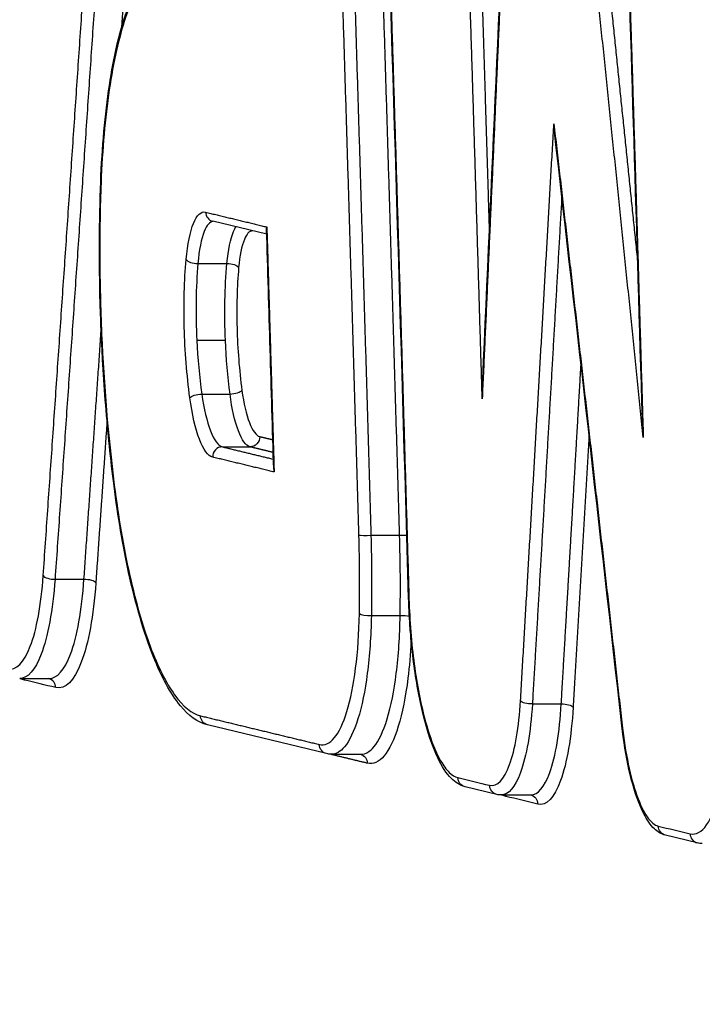
# Model space of a CAD drawing. Units: millimetres. Extents: x -7007 to 6998, y -5642 to 5736.
# Drawn here: x 190 to 197, y 2583 to 2593 of the extents above; entities that cross this region are included whole.
import ezdxf

# ---------------------------------------------------------------- set-up
doc = ezdxf.new("R2010")
doc.units = ezdxf.units.MM
doc.header["$LTSCALE"] = 20
doc.linetypes.add('HIDDEN', pattern=[9.525, 6.35, -3.175])
for name, color, linetype in [('2d', 230, 'Continuous'), ('EN16630-TrainingSpace', 20, 'HIDDEN'), ('EN16630-TrainingSpace_Hatch', 20, 'HIDDEN')]:
    doc.layers.add(name, color=color, linetype=linetype)

msp = doc.modelspace()

# ---------------------------------------------------------------- hatches: boundary and pattern name
at = {"layer": 'EN16630-TrainingSpace_Hatch'}
h = msp.add_hatch(dxfattribs=at)
h.set_pattern_fill('ANSI31', color=256, scale=100)
h.paths.add_polyline_path([(156.9234, 3458.0204, 1), (156.9234, 1458.0204, 1)])
h = msp.add_hatch(dxfattribs=at)
h.set_pattern_fill('ANSI31', color=256, scale=100)
h.paths.add_polyline_path([(156.9234, 3458.0204, 1), (156.9234, 1458.0204, 1)])
h = msp.add_hatch(dxfattribs=at)
h.set_pattern_fill('ANSI31', color=256, scale=100)
h.paths.add_polyline_path([(156.9234, 3458.0204, 1), (156.9234, 1458.0204, 1)])

# ---------------------------------------------------------------- linework, layer by layer
at = {"layer": '2d'}
for p, q in [((192.2604, 2590.6461), (191.7126, 2590.7783)), ((191.5617, 2590.3497), (191.8561, 2590.3497)), ((191.5508, 2589.5697), (191.8409, 2589.5697)), ((191.6008, 2589.0244), (191.8879, 2589.0244)), ((191.8099, 2588.4884), (192.0908, 2588.4884)), ((193.3192, 2587.5907), (193.6099, 2587.5907)), ((190.1109, 2587.1449), (190.4047, 2587.1449)), ((193.3233, 2586.7762), (193.6156, 2586.7762)), ((189.7521, 2586.1362), (190.0512, 2586.1362)), ((194.9585, 2585.8783), (195.2519, 2585.8783)), ((192.867, 2585.3745), (191.6607, 2585.6658)), ((192.9236, 2585.3682), (193.2182, 2585.3682)), ((194.5974, 2584.9598), (194.2746, 2585.0378)), ((194.6434, 2584.9543), (194.9424, 2584.9543)), ((196.6332, 2584.4681), (196.3104, 2584.546))]:
    msp.add_line(p, q, dxfattribs=at)
for centre, major_axis, ratio, start_param, end_param in [((190.6747, 2591.1741), (0.0999, -0.0038), 0.313671, 3.141593, 3.417329), ((191.7361, 2590.8755), (0.0235, 0.0972), 0.963208, 1.847713, 3.141594), ((191.5387, 2590.3957), (0.0996, -0.0087), 0.455607, 3.43625, 4.984867), ((191.9125, 2589.0566), (0.0991, 0.0133), 0.299119, 4.422682, 6.008827), ((191.8082, 2588.3886), (0.0235, 0.0972), 0.963223, 0.228722, 1.846855), ((193.2934, 2587.597), (0.1, 0.0029), 0.073029, 3.403811, 4.971635), ((190.0873, 2587.1855), (0.0998, -0.0069), 0.403204, 3.428009, 4.979718), ((193.8019, 2586.9519), (0.1, 0.0029), 0.072969, 3.141593, 3.403813), ((193.2982, 2586.7999), (0.1, -0.0018), 0.24078, 3.411219, 4.9709), ((189.7028, 2586.1167), (0.0235, 0.0972), 0.963237, -1.295525, -1.146452), ((190.0217, 2586.0397), (0.0235, 0.0972), 0.963238, -1.295552, -0.032532), ((196.6567, 2584.5653), (0.0235, 0.0972), 0.963246, 1.845538, 3.141593)]:
    msp.add_ellipse(centre, major_axis=major_axis, ratio=ratio, start_param=start_param, end_param=end_param, dxfattribs=at)
at = {"layer": '2d', "extrusion": (0, 0, -1)}
for centre, major_axis, ratio, start_param, end_param in [((191.8791, 2590.3036), (0.0996, -0.0087), 0.455599, 4.439894, 5.988529), ((191.5763, 2588.9922), (0.0991, 0.0133), 0.299123, 3.415952, 5.002091), ((192.0925, 2588.5882), (0.0235, 0.0972), 0.963222, 1.294673, 2.912874), ((190.8092, 2588.104), (0.0992, 0.0125), 0.272589, 3.141593, 3.413641), ((193.6358, 2587.5844), (0.1, 0.0029), 0.073027, 4.453142, 5.209629), ((190.4284, 2587.1043), (0.0998, -0.007), 0.403196, 4.445047, 5.99677), ((193.6407, 2586.7525), (0.1, -0.0018), 0.240775, 4.453873, 5.468914), ((194.9344, 2585.9156), (0.0998, -0.0059), 0.370611, 1.306034, 2.859505), ((195.2759, 2585.8411), (0.0998, -0.0059), 0.370604, 4.447615, 6.001098), ((191.6842, 2585.7631), (0.0235, 0.0972), 0.963239, 3.141593, 4.437235), ((195.9669, 2585.6662), (0.0994, 0.0112), 0.232182, 3.141593, 3.41063), ((192.8905, 2585.4717), (0.0235, 0.0972), 0.963241, 3.141592, 4.437335), ((193.1862, 2585.2721), (0.0235, 0.0972), 0.963242, 0.043652, 1.295816), ((194.2981, 2585.135), (0.0235, 0.0972), 0.963243, 3.141592, 4.437451), ((194.6209, 2585.057), (0.0235, 0.0972), 0.963243, 3.141593, 4.437478), ((194.5938, 2584.9354), (0.0235, 0.0972), 0.963244, 1.151651, 1.295932), ((194.9166, 2584.8574), (0.0235, 0.0972), 0.963245, 0.014386, 1.295959), ((196.3339, 2584.6432), (0.0235, 0.0972), 0.963246, 3.141592, 4.437621)]:
    msp.add_ellipse(centre, major_axis=major_axis, ratio=ratio, start_param=start_param, end_param=end_param, dxfattribs=at)
at = {"layer": '2d'}
for points, knots in [([(181.6601, 2604.7913), (194.1905, 2601.7535), (206.1862, 2598.8441), (223.3828, 2594.677), (231.7818, 2592.6426), (241.2323, 2590.3553), (245.8705, 2589.233), (248.1679, 2588.6773), (249.3111, 2588.4008), (249.8814, 2588.2628), (250.1662, 2588.194), (250.3085, 2588.1595), (250.3796, 2588.1423), (250.4152, 2588.1337), (250.433, 2588.1294), (250.4419, 2588.1273), (250.4463, 2588.1262), (250.4485, 2588.1257), (250.4495, 2588.1254), (250.4501, 2588.1253), (250.4501, 2588.1253), (273.243, 2582.6127), (290.3516, 2578.4812), (313.2393, 2572.9615), (319.0205, 2571.5726), (319.1468, 2571.551)], [0, 0, 0, 0, 0.25, 0.25, 0.375, 0.4375, 0.46875, 0.484375, 0.4921875, 0.4960938, 0.4980469, 0.4990234, 0.4995117, 0.4997559, 0.4998779, 0.499939, 0.4999695, 0.4999847, 0.4999924, 0.4999924, 0.5, 0.5, 0.75, 0.75, 0.9999479, 0.9999479, 0.9999479, 0.9999479]), ([(190.5747, 2591.1779), (190.5882, 2591.5282), (190.6184, 2591.8635), (190.7067, 2592.444), (190.7652, 2592.6983), (190.9066, 2593.1102), (190.9904, 2593.2716), (191.1705, 2593.4589), (191.2671, 2593.5105), (191.369, 2593.5105)], [0, 0, 0, 0, 0.1106399, 0.1106399, 0.2187791, 0.2187791, 0.3289443, 0.3289443, 0.4129455, 0.4129455, 0.4129455, 0.4129455]), ([(191.326, 2593.3991), (191.2789, 2593.4105), (191.2329, 2593.4069), (191.1429, 2593.3708), (191.0987, 2593.3379), (190.9711, 2593.1961), (190.8942, 2593.047), (190.7594, 2592.6442), (190.7042, 2592.3991), (190.6192, 2591.8253), (190.5913, 2591.5111), (190.5782, 2591.1692)], [0, 0, 0, 0, 0.000534172, 0.000534172, 0.001068344, 0.001068344, 0.002136688, 0.002136688, 0.003205032, 0.003205032, 0.004273376, 0.004273376, 0.004273376, 0.004273376]), ([(190.71, 2588.0916), (190.6764, 2588.3591), (190.648, 2588.6342), (190.6145, 2589.0488), (190.6049, 2589.1869), (190.5843, 2589.5328), (190.5752, 2589.7414), (190.5577, 2590.3652), (190.5595, 2590.7811), (190.5747, 2591.1779)], [0, 0, 0, 0, 0.0840418, 0.0840418, 0.1256252, 0.1256252, 0.1880601, 0.1880601, 0.313447, 0.313447, 0.313447, 0.313447]), ([(190.5782, 2591.1692), (190.5686, 2590.9203), (190.5644, 2590.6677), (190.5664, 2590.1555), (190.5727, 2589.8942), (190.6071, 2589.1116), (190.6499, 2588.6002), (190.7127, 2588.0993)], [0, 0, 0, 0, 0.000779469, 0.000779469, 0.001558938, 0.001558938, 0.003117876, 0.003117876, 0.003117876, 0.003117876]), ([(191.4423, 2590.3909), (191.4558, 2590.5447), (191.482, 2590.673), (191.5514, 2590.8414), (191.5943, 2590.8816), (191.6396, 2590.8707)], [0, 0, 0, 0, 0.000518982, 0.000518982, 0.001037963, 0.001037963, 0.001037963, 0.001037963]), ([(191.7175, 2590.7771), (191.6836, 2590.7745), (191.652, 2590.7391), (191.5956, 2590.6001), (191.5729, 2590.4862), (191.5617, 2590.3497)], [0.000064459, 0.000064459, 0.000064459, 0.000064459, 0.0004555518, 0.0004555518, 0.0009111037, 0.0009111037, 0.0009111037, 0.0009111037]), ([(191.8561, 2590.3497), (191.8689, 2590.4863), (191.8929, 2590.6002), (191.9316, 2590.6927), (191.9394, 2590.7083), (191.9476, 2590.7216)], [0, 0, 0, 0, 0.000460825, 0.000460825, 0.0005704051, 0.0005704051, 0.0005704051, 0.0005704051]), ([(192.1123, 2590.6818), (192.0832, 2590.6786), (192.0561, 2590.6477), (192.0064, 2590.5273), (191.9861, 2590.4278), (191.9756, 2590.3084)], [0.0000626714, 0.0000626714, 0.0000626714, 0.0000626714, 0.0003980658, 0.0003980658, 0.0007961316, 0.0007961316, 0.0007961316, 0.0007961316]), ([(192.2589, 2590.6965), (192.2589, 2590.6967), (192.2589, 2590.6969), (192.2589, 2590.6971), (192.2587, 2590.7043), (192.2595, 2590.7118), (192.2613, 2590.7192), (192.2614, 2590.7197), (192.2615, 2590.7201), (192.2616, 2590.7205)], [0.00014871271, 0.00014871271, 0.00014871271, 0.00014871271, 0.00014963266, 0.00014963266, 0.00014963266, 0.00018336613, 0.00018336613, 0.00018336613, 0.00018536615, 0.00018536615, 0.00018536615, 0.00018536615]), ([(191.4798, 2588.9874), (191.449, 2589.2175), (191.4299, 2589.4602), (191.4203, 2589.8205), (191.4203, 2589.9408), (191.4266, 2590.1714), (191.4328, 2590.283), (191.4423, 2590.3909)], [0, 0, 0, 0, 0.000728406, 0.000728406, 0.001092608, 0.001092608, 0.001456811, 0.001456811, 0.001456811, 0.001456811]), ([(191.5617, 2590.3497), (191.5514, 2590.2286), (191.5454, 2590.1026), (191.5417, 2589.8408), (191.5442, 2589.7042), (191.5508, 2589.5697)], [0, 0, 0, 0, 0.0004037329, 0.0004037329, 0.0008074657, 0.0008074657, 0.0008074657, 0.0008074657]), ([(191.8409, 2589.5697), (191.8351, 2589.7042), (191.8333, 2589.8408), (191.8385, 2590.1026), (191.8452, 2590.2286), (191.8561, 2590.3497)], [0.0005583195, 0.0005583195, 0.0005583195, 0.0005583195, 0.0009668826, 0.0009668826, 0.0013754457, 0.0013754457, 0.0013754457, 0.0013754457]), ([(191.9756, 2590.3084), (191.9672, 2590.2125), (191.9616, 2590.1133), (191.956, 2589.9085), (191.956, 2589.8015), (191.9646, 2589.4814), (191.9815, 2589.2658), (192.0089, 2589.0613)], [0, 0, 0, 0, 0.000319697, 0.000319697, 0.000639394, 0.000639394, 0.001278787, 0.001278787, 0.001278787, 0.001278787]), ([(192.0089, 2589.0613), (192.0264, 2588.9313), (192.0529, 2588.8173), (192.1164, 2588.6519), (192.153, 2588.6017), (192.1889, 2588.593)], [0, 0, 0, 0, 0.0004065596, 0.0004065596, 0.0008131192, 0.0008131192, 0.0008131192, 0.0008131192]), ([(191.7118, 2588.3839), (191.6655, 2588.3951), (191.6182, 2588.4598), (191.5365, 2588.6729), (191.5023, 2588.8199), (191.4798, 2588.9874)], [0, 0, 0, 0, 0.000529586, 0.000529586, 0.001059173, 0.001059173, 0.001059173, 0.001059173]), ([(191.6008, 2589.0244), (191.6216, 2588.8756), (191.6527, 2588.7451), (191.7264, 2588.5559), (191.7687, 2588.4984), (191.8099, 2588.4884)], [0, 0, 0, 0, 0.0004652854, 0.0004652854, 0.0009305708, 0.0009305708, 0.0009305708, 0.0009305708]), ([(192.0908, 2588.4884), (192.0498, 2588.4984), (192.0082, 2588.5558), (191.9367, 2588.7451), (191.907, 2588.8756), (191.8879, 2589.0244)], [0, 0, 0, 0, 0.0004702314, 0.0004702314, 0.0009404629, 0.0009404629, 0.0009404629, 0.0009404629]), ([(192.3317, 2588.2608), (192.3319, 2588.2522), (192.3332, 2588.2434), (192.3355, 2588.2347), (192.3356, 2588.2342), (192.3357, 2588.2337), (192.3359, 2588.2332)], [0.00015384382, 0.00015384382, 0.00015384382, 0.00015384382, 0.00018857579, 0.00018857579, 0.00018857579, 0.00019057581, 0.00019057581, 0.00019057581, 0.00019057581]), ([(191.6607, 2585.6658), (191.5583, 2585.6906), (191.4663, 2585.761), (191.284, 2585.9817), (191.1921, 2586.1515), (191.0145, 2586.5972), (190.929, 2586.889), (190.7991, 2587.4843), (190.7488, 2587.7825), (190.71, 2588.0916)], [0, 0, 0, 0, 0.0873163, 0.0873163, 0.1926609, 0.1926609, 0.3097537, 0.3097537, 0.4068032, 0.4068032, 0.4068032, 0.4068032]), ([(190.7127, 2588.0993), (190.733, 2587.9378), (190.7561, 2587.7814), (190.8079, 2587.4783), (190.8366, 2587.332), (190.898, 2587.0569), (190.931, 2586.927), (191.0012, 2586.6829), (191.0388, 2586.5679), (191.1163, 2586.3608), (191.1563, 2586.2679), (191.2389, 2586.1031), (191.2818, 2586.0308), (191.4119, 2585.8508), (191.4994, 2585.7797), (191.5877, 2585.7584)], [0, 0, 0, 0, 0.000504853, 0.000504853, 0.001009706, 0.001009706, 0.001514558, 0.001514558, 0.002019411, 0.002019411, 0.002524264, 0.002524264, 0.003029117, 0.003029117, 0.004038822, 0.004038822, 0.004038822, 0.004038822]), ([(189.6294, 2586.2347), (189.7147, 2586.2141), (189.7959, 2586.2957), (189.8919, 2586.5477), (189.9195, 2586.6522), (189.964, 2586.8962), (189.9804, 2587.0316), (189.9908, 2587.1808)], [0, 0, 0, 0, 0.000975445, 0.000975445, 0.001463167, 0.001463167, 0.001950889, 0.001950889, 0.001950889, 0.001950889]), ([(190.1109, 2587.1449), (190.0995, 2586.9864), (190.0817, 2586.8424), (190.0337, 2586.5832), (190.0041, 2586.4722), (189.9084, 2586.2228), (189.8325, 2586.1365), (189.7521, 2586.1362)], [0, 0, 0, 0, 0.0005135, 0.0005135, 0.001026999, 0.001026999, 0.001948143, 0.001948143, 0.001948143, 0.001948143]), ([(190.0512, 2586.1362), (190.1316, 2586.1365), (190.2071, 2586.2228), (190.3015, 2586.4722), (190.3305, 2586.5832), (190.3771, 2586.8424), (190.3941, 2586.9864), (190.4047, 2587.1449)], [0.000106826, 0.000106826, 0.000106826, 0.000106826, 0.001036502, 0.001036502, 0.001554754, 0.001554754, 0.002073005, 0.002073005, 0.002073005, 0.002073005]), ([(190.5249, 2587.1089), (190.5132, 2586.9411), (190.4947, 2586.7887), (190.4447, 2586.5142), (190.4136, 2586.3967), (190.3055, 2586.1131), (190.2142, 2586.0212), (190.1182, 2586.0444)], [0, 0, 0, 0, 0.000543751, 0.000543751, 0.001087501, 0.001087501, 0.002175003, 0.002175003, 0.002175003, 0.002175003]), ([(194.2746, 2585.0378), (194.2216, 2585.0506), (194.176, 2585.0814), (194.0841, 2585.1735), (194.0392, 2585.2442), (193.9418, 2585.4482), (193.8914, 2585.5984), (193.8101, 2585.93), (193.7769, 2586.112), (193.7406, 2586.3935), (193.7306, 2586.4873), (193.7176, 2586.6424), (193.7134, 2586.7032), (193.7082, 2586.7949), (193.7066, 2586.8257), (193.704, 2586.8873), (193.7029, 2586.9182), (193.702, 2586.949)], [0, 0, 0, 0, 0.0366295, 0.0366295, 0.0850259, 0.0850259, 0.1498108, 0.1498108, 0.209783, 0.209783, 0.2385327, 0.2385327, 0.2568426, 0.2568426, 0.2660881, 0.2660881, 0.2753596, 0.2753596, 0.2753596, 0.2753596]), ([(193.7054, 2586.9472), (193.712, 2586.7217), (193.7303, 2586.4947), (193.7867, 2586.0731), (193.8255, 2585.8746), (193.8941, 2585.6234), (193.9191, 2585.5457), (193.9712, 2585.41), (193.9984, 2585.3513), (194.055, 2585.2525), (194.0843, 2585.2128), (194.1427, 2585.1556), (194.172, 2585.1375), (194.2016, 2585.1304)], [0, 0, 0, 0, 0.000674549, 0.000674549, 0.001349099, 0.001349099, 0.001686374, 0.001686374, 0.002023648, 0.002023648, 0.002360923, 0.002360923, 0.002698198, 0.002698198, 0.002698198, 0.002698198]), ([(192.794, 2585.4671), (192.8475, 2585.4541), (192.8988, 2585.4769), (192.9949, 2585.5918), (193.0381, 2585.6823), (193.1123, 2585.9241), (193.1421, 2586.0711), (193.1854, 2586.4111), (193.1981, 2586.5965), (193.2017, 2586.7953)], [0, 0, 0, 0, 0.000614433, 0.000614433, 0.001228865, 0.001228865, 0.001843298, 0.001843298, 0.002457731, 0.002457731, 0.002457731, 0.002457731]), ([(193.3233, 2586.7762), (193.319, 2586.566), (193.3051, 2586.37), (193.2584, 2586.0105), (193.2266, 2585.8551), (193.1475, 2585.5994), (193.1016, 2585.5038), (193.009, 2585.3934), (192.9651, 2585.3682), (192.9196, 2585.3682)], [0, 0, 0, 0, 0.000640526, 0.000640526, 0.001281052, 0.001281052, 0.001921578, 0.001921578, 0.002445249, 0.002445249, 0.002445249, 0.002445249]), ([(193.2186, 2585.3682), (193.2641, 2585.3682), (193.3079, 2585.3934), (193.4, 2585.5038), (193.4455, 2585.5995), (193.5233, 2585.8552), (193.5544, 2586.0106), (193.5993, 2586.3701), (193.6123, 2586.566), (193.6156, 2586.7762)], [0.000118545, 0.000118545, 0.000118545, 0.000118545, 0.000649662, 0.000649662, 0.001299324, 0.001299324, 0.001948986, 0.001948986, 0.002598648, 0.002598648, 0.002598648, 0.002598648]), ([(193.7285, 2586.5164), (193.7213, 2586.3844), (193.71, 2586.2585), (193.6707, 2585.95), (193.6376, 2585.7862), (193.5548, 2585.5166), (193.5066, 2585.4158), (193.3996, 2585.2877), (193.3424, 2585.2623), (193.2827, 2585.2767)], [0.000250984, 0.000250984, 0.000250984, 0.000250984, 0.000675262, 0.000675262, 0.001350525, 0.001350525, 0.002025787, 0.002025787, 0.00270105, 0.00270105, 0.00270105, 0.00270105]), ([(196.5602, 2584.5607), (196.6193, 2584.5464), (196.6767, 2584.5776), (196.7794, 2584.7224), (196.8256, 2584.8378), (196.8808, 2585.0594), (196.8971, 2585.1428), (196.9243, 2585.3206), (196.9352, 2585.4154), (196.9517, 2585.6168), (196.9572, 2585.7231), (196.9623, 2585.9386), (196.962, 2586.0488), (196.9587, 2586.1615)], [0, 0, 0, 0, 0.000674572, 0.000674572, 0.001349144, 0.001349144, 0.00168643, 0.00168643, 0.002023715, 0.002023715, 0.002361001, 0.002361001, 0.002698287, 0.002698287, 0.002698287, 0.002698287]), ([(194.5244, 2585.0524), (194.5998, 2585.0342), (194.6714, 2585.1089), (194.7552, 2585.3389), (194.7789, 2585.4336), (194.8167, 2585.6547), (194.8301, 2585.7769), (194.838, 2585.9109)], [0, 0, 0, 0, 0.000860901, 0.000860901, 0.001291352, 0.001291352, 0.001721803, 0.001721803, 0.001721803, 0.001721803]), ([(194.9585, 2585.8783), (194.9496, 2585.7346), (194.9348, 2585.6034), (194.8936, 2585.3662), (194.8678, 2585.2646), (194.7832, 2585.0343), (194.7154, 2584.9546), (194.6434, 2584.9543)], [0, 0, 0, 0, 0.000458536, 0.000458536, 0.000917072, 0.000917072, 0.001742383, 0.001742383, 0.001742383, 0.001742383]), ([(194.9424, 2584.9543), (195.0144, 2584.9546), (195.0818, 2585.0343), (195.165, 2585.2647), (195.1901, 2585.3662), (195.2299, 2585.6035), (195.2439, 2585.7346), (195.2519, 2585.8783)], [0.000092413, 0.000092413, 0.000092413, 0.000092413, 0.000923683, 0.000923683, 0.001385525, 0.001385525, 0.001847367, 0.001847367, 0.001847367, 0.001847367]), ([(195.3724, 2585.8457), (195.3634, 2585.6922), (195.348, 2585.5522), (195.3048, 2585.2988), (195.2776, 2585.1903), (195.1816, 2584.9268), (195.0996, 2584.8411), (195.0131, 2584.862)], [0, 0, 0, 0, 0.000489705, 0.000489705, 0.00097941, 0.00097941, 0.00195882, 0.00195882, 0.00195882, 0.00195882]), ([(196.3104, 2584.546), (196.2673, 2584.5565), (196.2301, 2584.5803), (196.157, 2584.6494), (196.1223, 2584.7004), (196.0421, 2584.8546), (195.9993, 2584.9751), (195.9303, 2585.2431), (195.9021, 2585.3907), (195.8762, 2585.5817), (195.8716, 2585.6182), (195.8675, 2585.6551)], [0, 0, 0, 0, 0.0274312, 0.0274312, 0.0633861, 0.0633861, 0.117005, 0.117005, 0.1662446, 0.1662446, 0.1776705, 0.1776705, 0.1776705, 0.1776705]), ([(195.8704, 2585.6616), (195.9018, 2585.3822), (195.9548, 2585.1309), (196.053, 2584.8575), (196.0883, 2584.7845), (196.1623, 2584.6789), (196.1997, 2584.6478), (196.2374, 2584.6386)], [0, 0, 0, 0, 0.000860911, 0.000860911, 0.001291366, 0.001291366, 0.001721821, 0.001721821, 0.001721821, 0.001721821])]:
    msp.add_open_spline(points, degree=3, knots=knots, dxfattribs=at)
for points in [[(318.8434, 2569.5744), (276.0809, 2579.8596), (230.2054, 2590.9528), (181.1867, 2602.852)], [(194.4542, 2589.172), (194.546, 2591.192), (194.6356, 2593.2119), (194.723, 2595.2317)], [(193.702, 2586.949), (193.624, 2589.638), (193.5423, 2592.3268), (193.4567, 2595.0154)], [(196.0759, 2588.7697), (196.0201, 2590.6549), (195.9624, 2592.54), (195.9027, 2594.425)], [(195.1829, 2591.6837), (195.1797, 2591.7116), (195.1778, 2591.7398), (195.1769, 2591.7683)], [(195.8675, 2585.6551), (195.6414, 2587.6647), (195.4133, 2589.6743), (195.183, 2591.6837)], [(192.3317, 2588.2608), (192.3077, 2589.0727), (192.2835, 2589.8846), (192.2589, 2590.6965)], [(191.5508, 2589.5697), (191.5598, 2589.386), (191.5767, 2589.2008), (191.6008, 2589.0244)], [(191.8879, 2589.0244), (191.8648, 2589.2008), (191.8489, 2589.386), (191.8409, 2589.5697)], [(194.4492, 2588.977), (194.4496, 2589.042), (194.4512, 2589.107), (194.4541, 2589.172)], [(196.0849, 2588.582), (196.0808, 2588.6445), (196.0777, 2588.7071), (196.0758, 2588.7697)], [(193.2017, 2586.7953), (193.2064, 2587.0574), (193.2048, 2587.323), (193.1969, 2587.5923)], [(193.3192, 2587.5907), (193.327, 2587.3155), (193.3284, 2587.044), (193.3233, 2586.7762)], [(193.6156, 2586.7762), (193.6201, 2587.044), (193.6182, 2587.3155), (193.6099, 2587.5907)], [(189.7521, 2586.1362), (189.752, 2586.1362), (189.7519, 2586.1362), (189.7518, 2586.1362)], [(189.7993, 2586.1214), (189.7867, 2586.1244), (189.7741, 2586.1294), (189.7616, 2586.1362)], [(190.1182, 2586.0444), (190.0119, 2586.0701), (189.9056, 2586.0957), (189.7993, 2586.1214)], [(192.9196, 2585.3681), (192.9017, 2585.3681), (192.884, 2585.3704), (192.867, 2585.3745)], [(193.2182, 2585.3682), (193.2183, 2585.3682), (193.2185, 2585.3682), (193.2186, 2585.3682)], [(194.2016, 2585.1304), (194.3092, 2585.1044), (194.4168, 2585.0784), (194.5244, 2585.0524)], [(194.643, 2584.9543), (194.6276, 2584.9543), (194.6122, 2584.9562), (194.5974, 2584.9598)], [(194.6434, 2584.9543), (194.6433, 2584.9543), (194.6432, 2584.9543), (194.643, 2584.9543)], [(194.6903, 2584.94), (194.6778, 2584.943), (194.6653, 2584.9478), (194.6529, 2584.9543)], [(195.0131, 2584.862), (194.9055, 2584.888), (194.7979, 2584.914), (194.6903, 2584.94)], [(196.2374, 2584.6386), (196.345, 2584.6126), (196.4526, 2584.5867), (196.5602, 2584.5607)], [(196.6844, 2584.4619), (196.6672, 2584.4619), (196.6499, 2584.464), (196.6332, 2584.4681)]]:
    msp.add_open_spline(points, degree=3, dxfattribs=at)
for points, weights in [([(194.7264, 2595.2224), (194.6363, 2593.1407), (194.5439, 2591.0589), (194.4492, 2588.977)], [1, 0.999999569019, 0.999999569019, 1]), ([(189.9908, 2587.1808), (190.1757, 2589.8344), (190.3568, 2592.4879), (190.5342, 2595.1411)], [1, 0.999999299856, 0.999999299856, 1]), ([(190.6543, 2595.1054), (190.4769, 2592.4521), (190.2958, 2589.7986), (190.1109, 2587.1449)], [1, 0.999999299856, 0.999999299856, 1]), ([(190.7905, 2592.7601), (190.8435, 2593.5419), (190.8961, 2594.3237), (190.9484, 2595.1054)], [0.999999563579, 0.999999648289, 0.999999793763, 1]), ([(196.0849, 2588.582), (195.8646, 2590.7401), (195.6418, 2592.898), (195.4165, 2595.0558)], [1, 0.99999953692, 0.99999953692, 1]), ([(195.5383, 2595.082), (195.7031, 2593.503), (195.8666, 2591.9239), (196.0288, 2590.3447)], [1, 0.999999697848, 0.999999643661, 0.999999837441]), ([(193.1969, 2587.5923), (193.1246, 2590.0691), (193.049, 2592.5458), (192.9702, 2595.0223)], [1, 0.999999390029, 0.999999390029, 1]), ([(193.0925, 2595.0209), (193.1713, 2592.5443), (193.2469, 2590.0676), (193.3192, 2587.5907)], [1, 0.999999390029, 0.999999390029, 1]), ([(193.6099, 2587.5907), (193.5376, 2590.0676), (193.462, 2592.5443), (193.3832, 2595.0209)], [1, 0.999999390163, 0.999999390163, 1]), ([(193.4602, 2595.0136), (193.5457, 2592.325), (193.6275, 2589.6362), (193.7054, 2586.9472)], [1, 0.999999281079, 0.999999281079, 1]), ([(194.4492, 2588.977), (194.3914, 2590.9242), (194.3315, 2592.8712), (194.2697, 2594.8182)], [1, 0.999999622998, 0.999999622998, 1]), ([(194.392, 2594.8169), (194.4361, 2593.4293), (194.4791, 2592.0417), (194.5211, 2590.654)], [1, 0.999999764268, 0.999999720008, 0.999999867223]), ([(195.9062, 2594.4232), (195.9678, 2592.4763), (196.0273, 2590.5292), (196.0849, 2588.582)], [1, 0.999999623003, 0.999999623003, 1]), ([(194.838, 2585.9109), (194.953, 2587.8635), (195.066, 2589.816), (195.1769, 2591.7683)], [1, 0.999999620944, 0.999999620944, 1]), ([(195.1769, 2591.7683), (195.4102, 2589.7329), (195.6414, 2587.6973), (195.8704, 2585.6616)], [1, 0.999999587986, 0.999999587986, 1]), ([(195.2574, 2591.0337), (195.1593, 2589.3153), (195.0597, 2587.5969), (194.9585, 2585.8783)], [0.999999928091, 0.99999965845, 0.999999682419, 1]), ([(191.6396, 2590.8707), (191.8469, 2590.8206), (192.0542, 2590.7706), (192.2616, 2590.7205)], [1, 0.999999999751, 0.999999999751, 1]), ([(192.2616, 2590.7205), (192.2867, 2589.8914), (192.3115, 2589.0623), (192.3359, 2588.2332)], [1, 0.999999931644, 0.999999931644, 1]), ([(190.4047, 2587.1449), (190.4633, 2587.9853), (190.5215, 2588.8257), (190.5793, 2589.666)], [1, 0.99999977832, 0.999999626844, 0.999999545572]), ([(195.2519, 2585.8783), (195.3195, 2587.0261), (195.3865, 2588.1739), (195.4527, 2589.3216)], [1, 0.99999978794, 0.999999706822, 0.999999756645]), ([(190.639, 2588.754), (190.6011, 2588.2056), (190.5631, 2587.6573), (190.5249, 2587.1089)], [0.999999655749, 0.999999740614, 0.999999855364, 1]), ([(192.1889, 2588.593), (192.2347, 2588.5819), (192.2805, 2588.5709), (192.3262, 2588.5598)], [1, 0.999999999949, 0.999999999911, 0.999999999885]), ([(195.5338, 2588.6079), (195.4805, 2587.6872), (195.4267, 2586.7665), (195.3724, 2585.8457)], [0.999999768205, 0.999999761214, 0.999999838479, 1]), ([(191.8099, 2588.4884), (191.9839, 2588.4464), (192.158, 2588.4044), (192.3321, 2588.3623)], [1, 0.999999999799, 0.999999999773, 0.999999999924]), ([(192.3301, 2588.4307), (192.2503, 2588.4499), (192.1706, 2588.4692), (192.0908, 2588.4884)], [0.999999999834, 0.999999999853, 0.999999999908, 1]), ([(192.3359, 2588.2332), (192.1278, 2588.2834), (191.9198, 2588.3337), (191.7118, 2588.3839)], [1, 0.999999999749, 0.999999999749, 1]), ([(191.5877, 2585.7584), (191.9898, 2585.6613), (192.3919, 2585.5642), (192.794, 2585.4671)], [1, 0.999999999062, 0.999999999062, 1]), ([(193.2827, 2585.2767), (193.1554, 2585.3075), (193.0282, 2585.3382), (192.9009, 2585.369)], [1, 0.999999999703, 0.9999999995, 0.999999999391])]:
    msp.add_rational_spline(points, weights, degree=3, dxfattribs=at)
at = {"layer": 'EN16630-TrainingSpace'}
msp.add_circle((156.9234, 2458.0204), 1000, dxfattribs=at)
msp.add_circle((156.9234, 2458.0204), 1000, dxfattribs=at)
msp.add_circle((156.9234, 2458.0204), 1000, dxfattribs=at)

doc.saveas('drawing.dxf')
